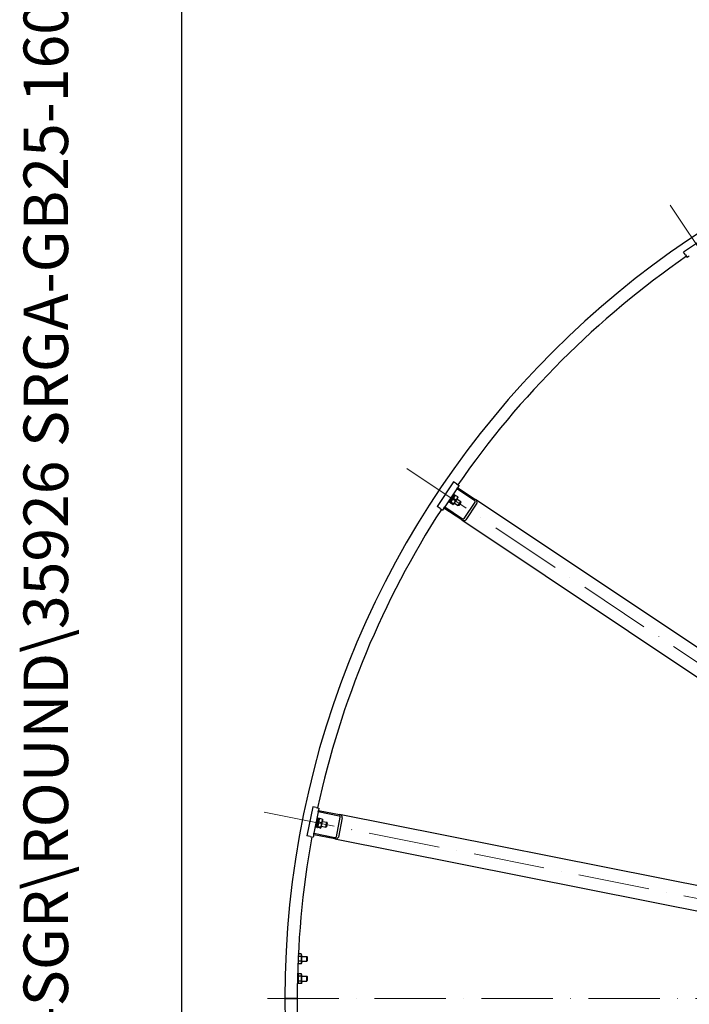
# Model space of a CAD drawing. Units: millimetres. Extents: x 932 to 12540, y 117 to 16344.
# Drawn here: x 932 to 2285, y 7829 to 9820 of the extents above; entities that cross this region are included whole.
import ezdxf
from ezdxf.enums import TextEntityAlignment as Align

# ---------------------------------------------------------------- set-up
doc = ezdxf.new("R2010")
doc.units = ezdxf.units.MM
doc.header["$LTSCALE"] = 60
doc.linetypes.add('ACAD_ISO10W100', pattern=[18, 12, -3, 0, -3])
for name, color, linetype, lineweight in [('Center Mark(Hillmar_metric)', 7, 'Continuous', 18), ('Sketch Geometry(Hillmar_metric)', 7, 'Continuous', 25), ('Symbols(Hillmar_metric)', 7, 'Continuous', 18), ('Visible Edges(Hillmar_metric)', 7, 'Continuous', 25)]:
    doc.layers.add(name, color=color, linetype=linetype, lineweight=lineweight)
doc.styles.add('Hillmar_metric_title_block', font='arial.ttf')
doc.styles.add('Text Style48', font='arial.ttf')
doc.styles.add('Text Style95', font='arial.ttf')
doc.styles.add('Text Style96', font='arialbd.ttf')

# ---------------------------------------------------------------- blocks, each defined once
blk = doc.blocks.new('Borders Default Border')
at = {"layer": 'Sketch Geometry(Hillmar_metric)', "flags": 128}
blk.add_lwpolyline([(21, 12), (21, 272.4), (209, 272.4), (209, 12), (21, 12)], dxfattribs=at)
blk = doc.blocks.new('Title Blocks Hillmar_Metric')
at = {"layer": 'Symbols(Hillmar_metric)', "color": 7}
for tag, p, height, rotation, style in [('<Line1>_001', (113.725, 267.873), 2.5, 0.2344, 'Text Style96'), ('<Line2>_001', (103.804, 263.458), 2.5, 0.2344, 'Text Style96'), ('<Line3>_001', (105.604, 259.09), 2.5, 0.2344, 'Text Style96'), ('<Line4>_001', (114.698, 254.762), 2.5, 0.2344, 'Text Style96'), ('<Line5>_001', (117.669, 250.389), 2.5, 0.2344, 'Text Style96'), ('<Form_Number>_001', (169.793, 249.937), 2.5, 0.2344, 'Text Style48'), ('<Page>_001', (153.841, 242.551), 2.2, 0.2344, 'Text Style95'), ('FILENAME_AND_PATH_001', (21.589, 14.111), 1.5, 90, 'Hillmar_metric_title_block')]:
    blk.add_attdef(tag, p, '', height=height, rotation=rotation, dxfattribs=dict(at, style=style))
at = {"layer": 'Symbols(Hillmar_metric)', "color": 7, "style": 'Text Style48'}
for tag, p in [('<Sheet_Number>', (169.919, 266.17)), ('<Job_Number>', (169.919, 258.67)), ('<Document_Package_Number.>', (169.919, 243.67))]:
    blk.add_attdef(tag, text='', height=2.5, rotation=0.2344, dxfattribs=at).set_placement(p, align=Align.MIDDLE_LEFT)
at = {"layer": 'Symbols(Hillmar_metric)', "color": 7}
for tag, height, style, p in [('<Document_Package_Number_Rev..>', 2.5, 'Text Style48', (208.419, 243.67)), ('<Date>', 2.2, 'Text Style95', (138.419, 243.67))]:
    blk.add_attdef(tag, text='', height=height, rotation=0.2344, dxfattribs=dict(at, style=style)).set_placement(p, align=Align.MIDDLE_CENTER)

msp = doc.modelspace()

# ---------------------------------------------------------------- linework, layer by layer
at = {"layer": 'Center Mark(Hillmar_metric)', "linetype": 'ACAD_ISO10W100', "ltscale": 0.2}
for p, q in [((2246.6636, 9444.6067), (3270.9999, 7911.579)), ((1714.5208, 8912.4639), (3247.5485, 7888.1276)), ((1426.5272, 8217.1859), (3234.8566, 7857.4868)), ((5251.031, 7840.9041), (1412.6467, 7840.9041))]:
    msp.add_line(p, q, dxfattribs=at)
at = {"layer": 'Sketch Geometry(Hillmar_metric)'}
msp.add_line((1259.9683, 1484.6315), (1259.9683, 9820.8416), dxfattribs=at)
at = {"layer": 'Visible Edges(Hillmar_metric)'}
for p, q in [((2323.6961, 9383.3179), (2273.8079, 9349.9837)), ((2277.6969, 9344.1634), (2273.8079, 9349.9837)), ((2277.6969, 9344.1634), (2281.0303, 9339.1746)), ((2285.1877, 9341.9525), (2281.0303, 9339.1746)), ((1809.1438, 8885.3195), (1775.8095, 8835.4314)), ((1814.964, 8881.4306), (1809.1438, 8885.3195)), ((1814.964, 8881.4306), (1819.9529, 8878.0971)), ((1815.5083, 8871.4454), (1791.0632, 8834.8607)), ((1799.393, 8843.7272), (1810.5044, 8860.3566)), ((1810.5044, 8860.3566), (1808.8415, 8861.4677)), ((1815.5083, 8871.4454), (1817.175, 8873.9398)), ((1851.4637, 8847.4207), (1815.5083, 8871.4454)), ((1819.9529, 8878.0971), (1817.175, 8873.9398)), ((1817.175, 8873.9398), (1853.1305, 8849.9151)), ((1799.393, 8843.7272), (1797.7301, 8844.8383)), ((1801.75, 8843.2949), (1799.9208, 8844.5171)), ((1801.75, 8843.2949), (1811.8058, 8858.3445)), ((1802.5278, 8844.4589), (1802.4511, 8843.2876)), ((1807.2269, 8839.3418), (1802.6537, 8842.3975)), ((1808.2907, 8840.9339), (1803.7175, 8843.9896)), ((1813.4542, 8848.6616), (1808.881, 8851.7173)), ((1809.1796, 8840.0143), (1817.6798, 8852.7358)), ((1811.8058, 8858.3445), (1809.9766, 8859.5667)), ((1810.6518, 8842.2177), (1818.0351, 8837.2844)), ((1811.028, 8857.1804), (1812.0808, 8857.6995)), ((1817.5539, 8854.7973), (1812.9807, 8857.853)), ((1816.2075, 8850.5324), (1823.5908, 8845.5991)), ((1817.6798, 8852.7358), (1817.7566, 8853.9071)), ((1818.0351, 8837.2844), (1823.5908, 8845.5991)), ((1823.8447, 8844.3228), (1819.3115, 8837.5383)), ((1823.8447, 8844.3228), (1823.5908, 8845.5991)), ((1830.377, 8810.9975), (1852.5998, 8844.2562)), ((1855.9706, 8842.0039), (1833.7478, 8808.7451)), ((3136.7173, 7992.2498), (1853.1305, 8849.9151)), ((1781.6298, 8831.5424), (1775.8095, 8835.4314)), ((1781.6298, 8831.5424), (1786.6187, 8828.209)), ((1789.3965, 8832.3663), (1786.6187, 8828.209)), ((1789.3965, 8832.3663), (1791.0632, 8834.8607)), ((1825.3519, 8808.3416), (1789.3965, 8832.3663)), ((1791.0632, 8834.8607), (1827.0187, 8810.8361)), ((1809.1796, 8840.0143), (1808.1268, 8839.4952)), ((1819.3115, 8837.5383), (1818.0351, 8837.2844)), ((1825.3519, 8808.3416), (3108.9388, 7950.6763)), ((1524.3351, 8228.3184), (1512.6297, 8169.4713)), ((1531.2006, 8226.9527), (1524.3351, 8228.3184)), ((1531.2006, 8226.9527), (1537.0853, 8225.7822)), ((1537.0853, 8225.7822), (1536.1099, 8220.8783)), ((1535.5246, 8217.9359), (1526.9406, 8174.7814)), ((1531.4286, 8187.0924), (1534.9598, 8204.8446)), ((1533.5863, 8186.6632), (1537.1175, 8204.4154)), ((1537.1175, 8204.4154), (1534.9598, 8204.8446)), ((1535.5246, 8217.9359), (1536.1099, 8220.8783)), ((1577.9369, 8209.4996), (1535.5246, 8217.9359)), ((1536.1099, 8220.8783), (1578.5222, 8212.4419)), ((1536.8444, 8203.0423), (1537.6183, 8203.9248)), ((1543.7855, 8203.3379), (1538.391, 8204.4109)), ((1572.3939, 8167.7793), (1580.1975, 8207.0107)), ((1584.1737, 8206.2198), (1576.3701, 8166.9884)), ((3092.6161, 7911.2699), (1578.5222, 8212.4419)), ((1530.2572, 8191.4547), (1532.2187, 8191.0645)), ((1533.5863, 8186.6632), (1531.4286, 8187.0924)), ((1532.2081, 8201.2626), (1534.1696, 8200.8724)), ((1533.8595, 8188.0363), (1534.2368, 8186.9248)), ((1540.1591, 8185.1069), (1534.7646, 8186.1799)), ((1540.5326, 8186.9849), (1535.1382, 8188.0579)), ((1542.3458, 8196.1004), (1536.9514, 8197.1734)), ((1541.7058, 8186.4755), (1540.9318, 8185.593)), ((1541.7058, 8186.4755), (1544.6906, 8201.4816)), ((1542.2227, 8189.0746), (1550.9319, 8187.3423)), ((1544.1736, 8198.8825), (1552.8828, 8197.1501)), ((1544.6906, 8201.4816), (1544.3133, 8202.593)), ((1550.9319, 8187.3423), (1552.8828, 8197.1501)), ((1552.014, 8188.0652), (1550.9319, 8187.3423)), ((1553.6058, 8196.0681), (1552.014, 8188.0652)), ((1553.6058, 8196.0681), (1552.8828, 8197.1501)), ((1519.4952, 8168.1056), (1512.6297, 8169.4713)), ((1519.4952, 8168.1056), (1525.3799, 8166.9351)), ((1526.3554, 8171.839), (1525.3799, 8166.9351)), ((1526.3554, 8171.839), (1526.9406, 8174.7814)), ((1568.7677, 8163.4027), (1526.3554, 8171.839)), ((1526.9406, 8174.7814), (1569.353, 8166.345)), ((1568.7677, 8163.4027), (3082.8616, 7862.2307)), ((1495.4126, 7930.2674), (1495.6733, 7930.719)), ((1501.1735, 7930.719), (1495.6733, 7930.719)), ((1501.1735, 7925.8116), (1495.6733, 7925.8116)), ((1502.4234, 7928.5541), (1501.1735, 7930.719)), ((1502.4234, 7913.2541), (1502.4234, 7928.5541)), ((1502.4234, 7925.9041), (1512.3032, 7925.9041)), ((1512.3032, 7915.9041), (1512.3032, 7925.9041)), ((1513.2234, 7924.9839), (1512.3032, 7925.9041)), ((1513.2234, 7924.9839), (1513.2234, 7916.8243)), ((1494.643, 7912.8737), (1495.6733, 7911.0891)), ((1501.1735, 7915.9966), (1495.6733, 7915.9966)), ((1501.1735, 7911.0891), (1495.6733, 7911.0891)), ((1502.4234, 7913.2541), (1501.1735, 7911.0891)), ((1502.4234, 7915.9041), (1512.3032, 7915.9041)), ((1513.2234, 7916.8243), (1512.3032, 7915.9041)), ((1494.4234, 7889.9541), (1493.8827, 7889.9541)), ((1494.4234, 7888.5541), (1495.6733, 7890.719)), ((1494.4234, 7881.3441), (1494.4234, 7889.9541)), ((1501.1735, 7890.719), (1495.6733, 7890.719)), ((1501.1735, 7885.8116), (1495.6733, 7885.8116)), ((1502.4234, 7888.5541), (1501.1735, 7890.719)), ((1502.4234, 7873.2541), (1502.4234, 7888.5541)), ((1502.4234, 7885.9041), (1512.3032, 7885.9041)), ((1512.3032, 7875.9041), (1512.3032, 7885.9041)), ((1513.2234, 7884.9839), (1512.3032, 7885.9041)), ((1513.2234, 7884.9839), (1513.2234, 7876.8243)), ((1494.4234, 7871.8541), (1493.4859, 7871.8541)), ((1493.6425, 7880.0132), (1494.4234, 7880.4641)), ((1494.4234, 7881.3441), (1493.6618, 7880.9044)), ((1494.4234, 7881.3441), (1494.4234, 7880.4641)), ((1494.4234, 7871.8541), (1494.4234, 7880.4641)), ((1494.4234, 7873.2541), (1495.6733, 7871.0891)), ((1501.1735, 7875.9966), (1495.6733, 7875.9966)), ((1501.1735, 7871.0891), (1495.6733, 7871.0891)), ((1502.4234, 7873.2541), (1501.1735, 7871.0891)), ((1502.4234, 7875.9041), (1512.3032, 7875.9041)), ((1513.2234, 7876.8243), (1512.3032, 7875.9041)), ((1468.2234, 7840.9041), (1472.4234, 7840.9041)), ((1472.4234, 7840.9041), (1468.2234, 7840.9041)), ((1489.0234, 7840.9041), (1472.4234, 7840.9041)), ((1472.4234, 7840.9041), (1489.0234, 7840.9041)), ((1489.0234, 7840.9041), (1493.2234, 7840.9041)), ((1493.2234, 7840.9041), (1489.0234, 7840.9041))]:
    msp.add_line(p, q, dxfattribs=at)
for radius, start, end in [(1850, 90, 180), (1825, 124.6918909, 145.3081091), (1825, 147.1918909, 167.8081091), (1825, 169.6918909, 180), (1850, 180, 270), (1825, 180, 190.3081091)]:
    msp.add_arc((3318.2234, 7840.9041), radius, start, end, dxfattribs=at)
for centre, major_axis, start_param, end_param in [((1850.3526, 8845.7578), (2.2472, -1.5015), 0, 1.570796327), ((1850.3526, 8845.7578), (5.618, -3.7539), 0, 1.570796327), ((1828.1298, 8812.499), (5.618, -3.7539), 4.71238898, 6.283185307), ((1828.1298, 8812.499), (2.2472, -1.5015), 4.71238898, 6.283185307), ((1577.5468, 8207.538), (2.6508, -0.5273), 0, 1.570796327), ((1577.5468, 8207.538), (6.6269, -1.3182), 0, 1.570796327), ((1569.7431, 8168.3066), (6.6269, -1.3182), 4.71238898, 6.283185307), ((1569.7431, 8168.3066), (2.6508, -0.5273), 4.71238898, 6.283185307)]:
    msp.add_ellipse(centre, major_axis=major_axis, ratio=0.74, start_param=start_param, end_param=end_param, dxfattribs=at)
for points, weights in [([(1803.7175, 8843.9896), (1802.0077, 8843.9806), (1802.6537, 8842.3975)], [1, 1.15470053838, 1]), ([(1808.881, 8851.7173), (1805.1214, 8848.6405), (1803.7175, 8843.9896)], [1, 1.15470053838, 1]), ([(1807.2269, 8839.3418), (1808.9367, 8839.3508), (1808.2907, 8840.9339)], [1, 1.15470053838, 1]), ([(1808.2907, 8840.9339), (1812.0504, 8844.0107), (1813.4542, 8848.6616)], [1, 1.15470053838, 1]), ([(1812.9807, 8857.853), (1809.753, 8855.5722), (1808.881, 8851.7173)], [1, 1.15470053838, 1]), ([(1812.0808, 8857.6995), (1812.3855, 8857.8498), (1812.9807, 8857.853)], [1.066899372, 1.04891825007, 1]), ([(1813.4542, 8848.6616), (1816.682, 8850.9424), (1817.5539, 8854.7973)], [1, 1.15470053838, 1]), ([(1817.5539, 8854.7973), (1817.7788, 8854.2462), (1817.7566, 8853.9071)], [1, 1.04891825007, 1.066899372]), ([(1538.391, 8204.4109), (1536.2818, 8201.0685), (1536.9514, 8197.1734)], [1, 1.15470053838, 1]), ([(1537.6183, 8203.9248), (1537.8423, 8204.1802), (1538.391, 8204.4109)], [1.066899372, 1.04891825007, 1]), ([(1542.3458, 8196.1004), (1544.4551, 8199.4428), (1543.7855, 8203.3379)], [1, 1.15470053838, 1]), ([(1543.7855, 8203.3379), (1544.2041, 8202.9148), (1544.3133, 8202.593)], [1, 1.04891825007, 1.066899372]), ([(1535.1382, 8188.0579), (1533.562, 8187.3953), (1534.7646, 8186.1799)], [1, 1.15470053838, 1]), ([(1536.9514, 8197.1734), (1534.6554, 8192.8921), (1535.1382, 8188.0579)], [1, 1.15470053838, 1]), ([(1540.1591, 8185.1069), (1541.7353, 8185.7695), (1540.5326, 8186.9849)], [1, 1.15470053838, 1]), ([(1540.5326, 8186.9849), (1542.8287, 8191.2663), (1542.3458, 8196.1004)], [1, 1.15470053838, 1]), ([(1495.6733, 7925.8116), (1495.2603, 7924.3807), (1495.0754, 7923.1008)], [1, 1.04065142111, 1.05993849462]), ([(1495.2407, 7926.6893), (1495.4099, 7926.2678), (1495.6733, 7925.8116)], [1.04265937266, 1.02554920564, 1]), ([(1495.6733, 7930.719), (1495.5272, 7930.4659), (1495.4105, 7930.2245)], [1, 1.01401457152, 1.02548993772]), ([(1501.1735, 7925.8116), (1502.5901, 7928.2653), (1501.1735, 7930.719)], [1, 1.15470053838, 1]), ([(1501.1735, 7915.9966), (1502.5901, 7920.9041), (1501.1735, 7925.8116)], [1, 1.15470053838, 1]), ([(1495.6733, 7915.9966), (1494.2567, 7913.5429), (1495.6733, 7911.0891)], [1, 1.15470053838, 1]), ([(1494.9397, 7920.0349), (1495.0501, 7918.1555), (1495.6733, 7915.9966)], [1.07454863649, 1.06262929629, 1]), ([(1501.1735, 7911.0891), (1502.5901, 7913.5429), (1501.1735, 7915.9966)], [1, 1.15470053838, 1]), ([(1495.6733, 7890.719), (1494.2567, 7888.2653), (1495.6733, 7885.8116)], [1, 1.15470053838, 1]), ([(1495.6733, 7885.8116), (1494.2567, 7880.9041), (1495.6733, 7875.9966)], [1, 1.15470053838, 1]), ([(1501.1735, 7885.8116), (1502.5901, 7888.2653), (1501.1735, 7890.719)], [1, 1.15470053838, 1]), ([(1501.1735, 7875.9966), (1502.5901, 7880.9041), (1501.1735, 7885.8116)], [1, 1.15470053838, 1]), ([(1495.6733, 7875.9966), (1494.2567, 7873.5429), (1495.6733, 7871.0891)], [1, 1.15470053838, 1]), ([(1501.1735, 7871.0891), (1502.5901, 7873.5429), (1501.1735, 7875.9966)], [1, 1.15470053838, 1])]:
    msp.add_rational_spline(points, weights, degree=2, dxfattribs=at)

# ---------------------------------------------------------------- block references
ref = msp.add_blockref('Title Blocks Hillmar_Metric', (-265.1347, 43.7922), dxfattribs=dict(xscale=60, yscale=60, zscale=60))
ref.add_attrib('FILENAME_AND_PATH_001', 'C:\\Vault_Workspace\\HILLMAR\\HILLMAR PRODUCTION\\06 CABLE REEL\\SPOOLS\\0700-6\\07006001 SGF-SGR\\SPC-SHT-SGF-SGR\\ROUND\\35926 SRGA-GB25-1600-3700-32.idw', (1030.2163, 890.4391), dxfattribs={"layer": 'Symbols(Hillmar_metric)', "color": 7, "height": 90.0000036, "rotation": 90, "style": 'Hillmar_metric_title_block'})
at = {"xscale": 60, "yscale": 60, "zscale": 60}
msp.add_blockref('Borders Default Border', (0, 0), dxfattribs=at)

doc.saveas('drawing.dxf')
